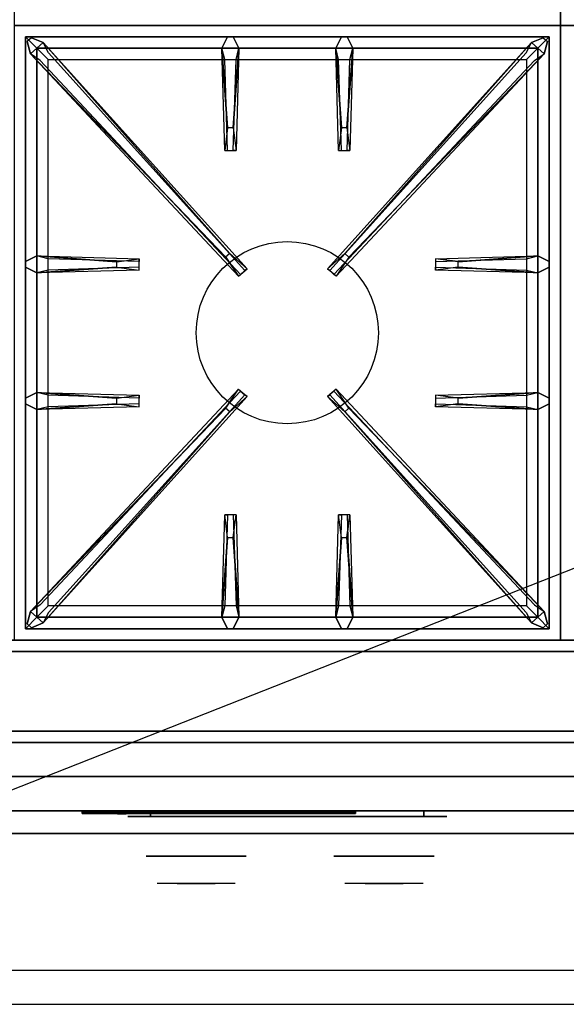
# Model space of a CAD drawing. Extents: x -57 to 57, y -22 to 22.
# Drawn here: x -45 to -33, y -22 to -1 of the extents above; entities that cross this region are included whole.
import ezdxf

# ---------------------------------------------------------------- set-up
doc = ezdxf.new("R2010")
doc.units = 0
doc.layers.get('DEFPOINTS').update_dxf_attribs({"linetype": 'CONTINUOUS'})
for name, color, linetype in [('3D', 254, 'CONTINUOUS'), ('3D-BLACK', 250, 'CONTINUOUS'), ('3D-CASTIRON', 251, 'CONTINUOUS'), ('3D-CHROME', 254, 'CONTINUOUS'), ('3D-FLAT', 7, 'CONTINUOUS'), ('3D-LOGO-SS', 4, 'CONTINUOUS'), ('3D-NON', 43, 'CONTINUOUS'), ('3D-RED', 1, 'CONTINUOUS'), ('3D-VHC', 1, 'CONTINUOUS')]:
    doc.layers.add(name, color=color, linetype=linetype)

msp = doc.modelspace()

# ---------------------------------------------------------------- linework, layer by layer
at = {"layer": '3D', "invisible_edges": 1}
msp.add_3dface([(2.95, -21.7, 36), (-56.85, -21.7, 36), (-56.85, -22.45, 35.25), (2.95, -22.45, 35.25)], dxfattribs=at)
at = {"layer": '3D-BLACK', "extrusion": (0, 1, 0)}
for centre, start, end in [((41.95, 30.5, -18.325), 270, 90), ((35.95, 30.5, -18.325), 90, 270)]:
    msp.add_arc(centre, 0.5, start, end, dxfattribs=at)
at = {"layer": '3D-BLACK'}
for points in [[(-43.45, -18.24, 11.96), (-37.45, -18.24, 11.96), (-37.45, -18.24, 13.04), (-43.45, -18.24, 13.04)], [(-35.95, -18.325, 30), (-35.95, -18.2, 30), (-41.95, -18.2, 30), (-41.95, -18.325, 30)], [(-41.95, -18.325, 31), (-41.95, -18.2, 31), (-35.95, -18.2, 31), (-35.95, -18.325, 31)]]:
    msp.add_3dface(points, dxfattribs=at)
at = {"layer": '3D-BLACK', "invisible_edges": 15}
for points in [[(-35.45, -18.325, 30.5), (-35.517, -18.325, 30.25), (-42.383, -18.325, 30.25), (-42.45, -18.325, 30.5)], [(-35.517, -18.325, 30.75), (-35.45, -18.325, 30.5), (-42.45, -18.325, 30.5), (-42.383, -18.325, 30.75)], [(-35.517, -18.325, 30.25), (-35.7, -18.325, 30.067), (-42.2, -18.325, 30.067), (-42.383, -18.325, 30.25)], [(-35.7, -18.325, 30.933), (-35.517, -18.325, 30.75), (-42.383, -18.325, 30.75), (-42.2, -18.325, 30.933)], [(-35.7, -18.325, 30.067), (-35.95, -18.325, 30), (-41.95, -18.325, 30), (-42.2, -18.325, 30.067)], [(-35.95, -18.325, 31), (-35.7, -18.325, 30.933), (-42.2, -18.325, 30.933), (-41.95, -18.325, 31)]]:
    msp.add_3dface(points, dxfattribs=at)
at = {"layer": '3D-CASTIRON'}
msp.add_circle((-38.95, -7.7, 35.2), 2, dxfattribs=at)
for points in [[(-32.95, 12.55, 35), (-44.95, 12.55, 35), (-44.95, -0.95, 35), (-32.95, -0.95, 35)], [(-20.95, 12.55, 35), (-32.95, 12.55, 35), (-32.95, -0.95, 35), (-20.95, -0.95, 35)], [(-32.95, -0.95, 35), (-44.95, -0.95, 35), (-44.95, -14.45, 35), (-32.95, -14.45, 35)], [(-20.95, -0.95, 35), (-32.95, -0.95, 35), (-32.95, -14.45, 35), (-20.95, -14.45, 35)], [(-44.7, -1.2, 35.375), (-44.7, -14.2, 35.375), (-44.45, -13.95, 35.375), (-44.45, -1.45, 35.375)], [(-33.2, -1.2, 35.375), (-44.7, -1.2, 35.375), (-44.45, -1.45, 35.375), (-33.45, -1.45, 35.375)], [(-44.7, -1.2, 35), (-44.7, -14.2, 35), (-44.7, -14.2, 35.375), (-44.7, -1.2, 35.375)], [(-33.2, -1.2, 35), (-44.7, -1.2, 35), (-44.7, -1.2, 35.375), (-33.2, -1.2, 35.375)], [(-40.26, -3.2, 36), (-40.388, -1.45, 36), (-40.263, -1.2, 35.375), (-40.388, -1.45, 35.375)], [(-37.76, -3.2, 36), (-37.888, -1.45, 36), (-37.763, -1.2, 35.375), (-37.888, -1.45, 35.375)], [(-33.2, -14.2, 35.375), (-33.2, -1.2, 35.375), (-33.45, -1.45, 35.375), (-33.45, -13.95, 35.375)], [(-33.2, -14.2, 35), (-33.2, -1.2, 35), (-33.2, -1.2, 35.375), (-33.2, -14.2, 35.375)], [(-40.303, -6.042, 36), (-44.591, -1.574, 36), (-44.662, -1.304, 35.375), (-44.591, -1.574, 35.375)], [(-44.45, -1.45, 35.375), (-44.45, -13.95, 35.375), (-44.2, -13.7, 35), (-44.2, -1.7, 35)], [(-33.45, -1.45, 35.375), (-44.45, -1.45, 35.375), (-44.2, -1.7, 35), (-33.7, -1.7, 35)], [(-44.309, -1.326, 35.375), (-39.833, -6.296, 35.375), (-39.88, -6.337, 35.25), (-44.191, -1.555, 35)], [(-40.013, -1.45, 35.375), (-40.075, -3.7, 35.375), (-40.138, -3.7, 35.25), (-40.075, -1.7, 35)], [(-33.591, -1.326, 35.375), (-38.067, -6.296, 35.375), (-38.02, -6.337, 35.25), (-33.709, -1.555, 35)], [(-37.513, -1.45, 35.375), (-37.575, -3.7, 35.375), (-37.638, -3.7, 35.25), (-37.575, -1.7, 35)], [(-37.597, -6.042, 36), (-33.309, -1.574, 36), (-33.238, -1.304, 35.375), (-33.309, -1.574, 35.375)], [(-33.45, -13.95, 35.375), (-33.45, -1.45, 35.375), (-33.7, -1.7, 35), (-33.7, -13.7, 35)], [(-44.45, -6.012, 35.375), (-42.2, -6.075, 35.375), (-42.2, -6.137, 35.25), (-44.2, -6.075, 35)], [(-35.2, -6.14, 36), (-33.45, -6.012, 36), (-33.2, -6.137, 35.375), (-33.45, -6.012, 35.375)], [(-42.7, -6.26, 36), (-44.45, -6.387, 36), (-44.7, -6.262, 35.375), (-44.45, -6.387, 35.375)], [(-33.45, -6.387, 35.375), (-35.7, -6.325, 35.375), (-35.7, -6.262, 35.25), (-33.7, -6.325, 35)], [(-44.45, -9.012, 35.375), (-42.2, -9.075, 35.375), (-42.2, -9.137, 35.25), (-44.2, -9.075, 35)], [(-44.309, -14.074, 35.375), (-39.833, -9.104, 35.375), (-39.88, -9.063, 35.25), (-44.191, -13.845, 35)], [(-33.591, -14.074, 35.375), (-38.067, -9.104, 35.375), (-38.02, -9.063, 35.25), (-33.709, -13.845, 35)], [(-35.2, -9.14, 36), (-33.45, -9.012, 36), (-33.2, -9.137, 35.375), (-33.45, -9.012, 35.375)], [(-42.7, -9.26, 36), (-44.45, -9.387, 36), (-44.7, -9.262, 35.375), (-44.45, -9.387, 35.375)], [(-33.45, -9.387, 35.375), (-35.7, -9.325, 35.375), (-35.7, -9.262, 35.25), (-33.7, -9.325, 35)], [(-40.303, -9.358, 36), (-44.591, -13.826, 36), (-44.662, -14.096, 35.375), (-44.591, -13.826, 35.375)], [(-37.597, -9.358, 36), (-33.309, -13.826, 36), (-33.238, -14.096, 35.375), (-33.309, -13.826, 35.375)], [(-40.388, -13.95, 35.375), (-40.325, -11.7, 35.375), (-40.263, -11.7, 35.25), (-40.325, -13.7, 35)], [(-37.888, -13.95, 35.375), (-37.825, -11.7, 35.375), (-37.763, -11.7, 35.25), (-37.825, -13.7, 35)], [(-40.14, -12.2, 36), (-40.013, -13.95, 36), (-40.138, -14.2, 35.375), (-40.013, -13.95, 35.375)], [(-37.64, -12.2, 36), (-37.513, -13.95, 36), (-37.638, -14.2, 35.375), (-37.513, -13.95, 35.375)], [(-44.45, -13.95, 35.375), (-33.45, -13.95, 35.375), (-33.7, -13.7, 35), (-44.2, -13.7, 35)], [(-44.7, -14.2, 35.375), (-33.2, -14.2, 35.375), (-33.45, -13.95, 35.375), (-44.45, -13.95, 35.375)], [(-44.7, -14.2, 35), (-33.2, -14.2, 35), (-33.2, -14.2, 35.375), (-44.7, -14.2, 35.375)]]:
    msp.add_3dface(points, dxfattribs=at)
for points, invisible_edges in [([(-44.591, -1.574, 36), (-44.309, -1.326, 36), (-44.568, -1.221, 35.375), (-44.662, -1.304, 35.375)], 10), ([(-40.212, -5.963, 36), (-44.309, -1.326, 36), (-44.568, -1.221, 35.375), (-44.309, -1.326, 35.375)], 8), ([(-40.388, -1.45, 36), (-40.013, -1.45, 36), (-40.138, -1.2, 35.375), (-40.263, -1.2, 35.375)], 10), ([(-40.14, -3.2, 36), (-40.013, -1.45, 36), (-40.138, -1.2, 35.375), (-40.013, -1.45, 35.375)], 8), ([(-37.888, -1.45, 36), (-37.513, -1.45, 36), (-37.638, -1.2, 35.375), (-37.763, -1.2, 35.375)], 10), ([(-37.688, -5.963, 36), (-33.591, -1.326, 36), (-33.332, -1.221, 35.375), (-33.591, -1.326, 35.375)], 8), ([(-37.64, -3.2, 36), (-37.513, -1.45, 36), (-37.638, -1.2, 35.375), (-37.513, -1.45, 35.375)], 8), ([(-33.309, -1.574, 36), (-33.591, -1.326, 36), (-33.332, -1.221, 35.375), (-33.238, -1.304, 35.375)], 10), ([(-40.212, -5.963, 36), (-40.304, -6.044, 36), (-44.591, -1.574, 36), (-44.309, -1.326, 36)], 13), ([(-44.309, -1.326, 35.375), (-40.212, -5.963, 36), (-39.833, -6.296, 35.375), (-44.309, -1.326, 35.375)], 4), ([(-40.388, -1.45, 35.375), (-40.26, -3.2, 36), (-40.325, -3.7, 35.375), (-40.388, -1.45, 35.375)], 1), ([(-40.388, -1.45, 35.375), (-40.325, -3.7, 35.375), (-40.263, -3.7, 35.25), (-40.325, -1.7, 35)], 1), ([(-40.14, -3.2, 36), (-40.263, -3.2, 36), (-40.388, -1.45, 36), (-40.013, -1.45, 36)], 13), ([(-40.013, -1.45, 35.375), (-40.14, -3.2, 36), (-40.075, -3.7, 35.375), (-40.013, -1.45, 35.375)], 4), ([(-33.591, -1.326, 35.375), (-37.688, -5.963, 36), (-38.067, -6.296, 35.375), (-33.591, -1.326, 35.375)], 4), ([(-37.888, -1.45, 35.375), (-37.76, -3.2, 36), (-37.825, -3.7, 35.375), (-37.888, -1.45, 35.375)], 1), ([(-37.888, -1.45, 35.375), (-37.825, -3.7, 35.375), (-37.763, -3.7, 35.25), (-37.825, -1.7, 35)], 1), ([(-37.64, -3.2, 36), (-37.763, -3.2, 36), (-37.888, -1.45, 36), (-37.513, -1.45, 36)], 13), ([(-37.688, -5.963, 36), (-37.596, -6.044, 36), (-33.309, -1.574, 36), (-33.591, -1.326, 36)], 13), ([(-37.513, -1.45, 35.375), (-37.64, -3.2, 36), (-37.575, -3.7, 35.375), (-37.513, -1.45, 35.375)], 4), ([(-44.591, -1.574, 35.375), (-40.303, -6.042, 36), (-40.021, -6.461, 35.375), (-44.591, -1.574, 35.375)], 1), ([(-44.591, -1.574, 35.375), (-40.021, -6.461, 35.375), (-39.974, -6.42, 35.25), (-44.379, -1.72, 35)], 1), ([(-33.309, -1.574, 35.375), (-37.879, -6.461, 35.375), (-37.926, -6.42, 35.25), (-33.521, -1.72, 35)], 1), ([(-33.309, -1.574, 35.375), (-37.597, -6.042, 36), (-37.879, -6.461, 35.375), (-33.309, -1.574, 35.375)], 1), ([(-40.325, -3.7, 35.375), (-40.075, -3.7, 35.375), (-40.14, -3.2, 36), (-40.263, -3.2, 36)], 2), ([(-37.825, -3.7, 35.375), (-37.575, -3.7, 35.375), (-37.64, -3.2, 36), (-37.763, -3.2, 36)], 2), ([(-40.263, -3.7, 35.25), (-40.138, -3.7, 35.25), (-40.075, -3.7, 35.375), (-40.325, -3.7, 35.375)], 14), ([(-37.763, -3.7, 35.25), (-37.638, -3.7, 35.25), (-37.575, -3.7, 35.375), (-37.825, -3.7, 35.375)], 14), ([(-42.7, -6.14, 36), (-44.45, -6.012, 36), (-44.7, -6.137, 35.375), (-44.45, -6.012, 35.375)], 8), ([(-44.45, -6.387, 36), (-44.45, -6.012, 36), (-44.7, -6.137, 35.375), (-44.7, -6.262, 35.375)], 10), ([(-44.45, -6.012, 35.375), (-42.7, -6.14, 36), (-42.2, -6.075, 35.375), (-44.45, -6.012, 35.375)], 4), ([(-42.7, -6.14, 36), (-42.7, -6.262, 36), (-44.45, -6.387, 36), (-44.45, -6.012, 36)], 13), ([(-40.021, -6.461, 35.375), (-39.833, -6.296, 35.375), (-40.212, -5.963, 36), (-40.304, -6.044, 36)], 2), ([(-37.879, -6.461, 35.375), (-38.067, -6.296, 35.375), (-37.688, -5.963, 36), (-37.596, -6.044, 36)], 2), ([(-33.45, -6.012, 35.375), (-35.2, -6.14, 36), (-35.7, -6.075, 35.375), (-33.45, -6.012, 35.375)], 1), ([(-33.45, -6.012, 35.375), (-35.7, -6.075, 35.375), (-35.7, -6.137, 35.25), (-33.7, -6.075, 35)], 1), ([(-35.2, -6.26, 36), (-35.2, -6.137, 36), (-33.45, -6.012, 36), (-33.45, -6.387, 36)], 13), ([(-33.45, -6.012, 36), (-33.45, -6.387, 36), (-33.2, -6.262, 35.375), (-33.2, -6.137, 35.375)], 10), ([(-44.45, -6.387, 35.375), (-42.7, -6.26, 36), (-42.2, -6.325, 35.375), (-44.45, -6.387, 35.375)], 1), ([(-44.45, -6.387, 35.375), (-42.2, -6.325, 35.375), (-42.2, -6.262, 35.25), (-44.2, -6.325, 35)], 1), ([(-42.2, -6.325, 35.375), (-42.2, -6.075, 35.375), (-42.7, -6.14, 36), (-42.7, -6.262, 36)], 2), ([(-42.2, -6.262, 35.25), (-42.2, -6.137, 35.25), (-42.2, -6.075, 35.375), (-42.2, -6.325, 35.375)], 14), ([(-35.7, -6.075, 35.375), (-35.7, -6.325, 35.375), (-35.2, -6.26, 36), (-35.2, -6.137, 36)], 2), ([(-35.7, -6.137, 35.25), (-35.7, -6.262, 35.25), (-35.7, -6.325, 35.375), (-35.7, -6.075, 35.375)], 14), ([(-33.45, -6.387, 35.375), (-35.2, -6.26, 36), (-35.7, -6.325, 35.375), (-33.45, -6.387, 35.375)], 4), ([(-35.2, -6.26, 36), (-33.45, -6.387, 36), (-33.2, -6.262, 35.375), (-33.45, -6.387, 35.375)], 8), ([(-39.974, -6.42, 35.25), (-39.88, -6.337, 35.25), (-39.833, -6.296, 35.375), (-40.021, -6.461, 35.375)], 14), ([(-37.926, -6.42, 35.25), (-38.02, -6.337, 35.25), (-38.067, -6.296, 35.375), (-37.879, -6.461, 35.375)], 14), ([(-42.7, -9.14, 36), (-44.45, -9.012, 36), (-44.7, -9.137, 35.375), (-44.45, -9.012, 35.375)], 8), ([(-44.45, -9.387, 36), (-44.45, -9.012, 36), (-44.7, -9.137, 35.375), (-44.7, -9.262, 35.375)], 10), ([(-44.591, -13.826, 35.375), (-40.303, -9.358, 36), (-40.021, -8.939, 35.375), (-44.591, -13.826, 35.375)], 1), ([(-44.591, -13.826, 35.375), (-40.021, -8.939, 35.375), (-39.974, -8.98, 35.25), (-44.379, -13.68, 35)], 1), ([(-44.45, -9.012, 35.375), (-42.7, -9.14, 36), (-42.2, -9.075, 35.375), (-44.45, -9.012, 35.375)], 4), ([(-42.7, -9.14, 36), (-42.7, -9.262, 36), (-44.45, -9.387, 36), (-44.45, -9.012, 36)], 13), ([(-42.2, -9.325, 35.375), (-42.2, -9.075, 35.375), (-42.7, -9.14, 36), (-42.7, -9.262, 36)], 2), ([(-42.2, -9.262, 35.25), (-42.2, -9.137, 35.25), (-42.2, -9.075, 35.375), (-42.2, -9.325, 35.375)], 14), ([(-40.021, -8.939, 35.375), (-39.833, -9.104, 35.375), (-40.212, -9.437, 36), (-40.304, -9.356, 36)], 2), ([(-39.974, -8.98, 35.25), (-39.88, -9.063, 35.25), (-39.833, -9.104, 35.375), (-40.021, -8.939, 35.375)], 14), ([(-37.879, -8.939, 35.375), (-38.067, -9.104, 35.375), (-37.688, -9.437, 36), (-37.596, -9.356, 36)], 2), ([(-37.926, -8.98, 35.25), (-38.02, -9.063, 35.25), (-38.067, -9.104, 35.375), (-37.879, -8.939, 35.375)], 14), ([(-33.309, -13.826, 35.375), (-37.879, -8.939, 35.375), (-37.926, -8.98, 35.25), (-33.521, -13.68, 35)], 1), ([(-33.309, -13.826, 35.375), (-37.597, -9.358, 36), (-37.879, -8.939, 35.375), (-33.309, -13.826, 35.375)], 1), ([(-33.45, -9.012, 35.375), (-35.2, -9.14, 36), (-35.7, -9.075, 35.375), (-33.45, -9.012, 35.375)], 1), ([(-33.45, -9.012, 35.375), (-35.7, -9.075, 35.375), (-35.7, -9.137, 35.25), (-33.7, -9.075, 35)], 1), ([(-35.7, -9.075, 35.375), (-35.7, -9.325, 35.375), (-35.2, -9.26, 36), (-35.2, -9.137, 36)], 2), ([(-35.7, -9.137, 35.25), (-35.7, -9.262, 35.25), (-35.7, -9.325, 35.375), (-35.7, -9.075, 35.375)], 14), ([(-35.2, -9.26, 36), (-35.2, -9.137, 36), (-33.45, -9.012, 36), (-33.45, -9.387, 36)], 13), ([(-33.45, -9.012, 36), (-33.45, -9.387, 36), (-33.2, -9.262, 35.375), (-33.2, -9.137, 35.375)], 10), ([(-44.45, -9.387, 35.375), (-42.7, -9.26, 36), (-42.2, -9.325, 35.375), (-44.45, -9.387, 35.375)], 1), ([(-44.45, -9.387, 35.375), (-42.2, -9.325, 35.375), (-42.2, -9.262, 35.25), (-44.2, -9.325, 35)], 1), ([(-44.309, -14.074, 35.375), (-40.212, -9.437, 36), (-39.833, -9.104, 35.375), (-44.309, -14.074, 35.375)], 4), ([(-33.591, -14.074, 35.375), (-37.688, -9.437, 36), (-38.067, -9.104, 35.375), (-33.591, -14.074, 35.375)], 4), ([(-33.45, -9.387, 35.375), (-35.2, -9.26, 36), (-35.7, -9.325, 35.375), (-33.45, -9.387, 35.375)], 4), ([(-35.2, -9.26, 36), (-33.45, -9.387, 36), (-33.2, -9.262, 35.375), (-33.45, -9.387, 35.375)], 8), ([(-40.212, -9.437, 36), (-40.304, -9.356, 36), (-44.591, -13.826, 36), (-44.309, -14.074, 36)], 13), ([(-40.212, -9.437, 36), (-44.309, -14.074, 36), (-44.568, -14.179, 35.375), (-44.309, -14.074, 35.375)], 8), ([(-37.688, -9.437, 36), (-37.596, -9.356, 36), (-33.309, -13.826, 36), (-33.591, -14.074, 36)], 13), ([(-37.688, -9.437, 36), (-33.591, -14.074, 36), (-33.332, -14.179, 35.375), (-33.591, -14.074, 35.375)], 8), ([(-40.388, -13.95, 35.375), (-40.26, -12.2, 36), (-40.325, -11.7, 35.375), (-40.388, -13.95, 35.375)], 4), ([(-40.075, -11.7, 35.375), (-40.325, -11.7, 35.375), (-40.26, -12.2, 36), (-40.138, -12.2, 36)], 2), ([(-40.138, -11.7, 35.25), (-40.263, -11.7, 35.25), (-40.325, -11.7, 35.375), (-40.075, -11.7, 35.375)], 14), ([(-40.013, -13.95, 35.375), (-40.14, -12.2, 36), (-40.075, -11.7, 35.375), (-40.013, -13.95, 35.375)], 1), ([(-40.013, -13.95, 35.375), (-40.075, -11.7, 35.375), (-40.138, -11.7, 35.25), (-40.075, -13.7, 35)], 1), ([(-37.888, -13.95, 35.375), (-37.76, -12.2, 36), (-37.825, -11.7, 35.375), (-37.888, -13.95, 35.375)], 4), ([(-37.575, -11.7, 35.375), (-37.825, -11.7, 35.375), (-37.76, -12.2, 36), (-37.638, -12.2, 36)], 2), ([(-37.638, -11.7, 35.25), (-37.763, -11.7, 35.25), (-37.825, -11.7, 35.375), (-37.575, -11.7, 35.375)], 14), ([(-37.513, -13.95, 35.375), (-37.64, -12.2, 36), (-37.575, -11.7, 35.375), (-37.513, -13.95, 35.375)], 1), ([(-37.513, -13.95, 35.375), (-37.575, -11.7, 35.375), (-37.638, -11.7, 35.25), (-37.575, -13.7, 35)], 1), ([(-40.26, -12.2, 36), (-40.388, -13.95, 36), (-40.263, -14.2, 35.375), (-40.388, -13.95, 35.375)], 8), ([(-40.26, -12.2, 36), (-40.138, -12.2, 36), (-40.013, -13.95, 36), (-40.388, -13.95, 36)], 13), ([(-37.76, -12.2, 36), (-37.888, -13.95, 36), (-37.763, -14.2, 35.375), (-37.888, -13.95, 35.375)], 8), ([(-37.76, -12.2, 36), (-37.638, -12.2, 36), (-37.513, -13.95, 36), (-37.888, -13.95, 36)], 13), ([(-44.591, -13.826, 36), (-44.309, -14.074, 36), (-44.568, -14.179, 35.375), (-44.662, -14.096, 35.375)], 10), ([(-33.309, -13.826, 36), (-33.591, -14.074, 36), (-33.332, -14.179, 35.375), (-33.238, -14.096, 35.375)], 10), ([(-40.013, -13.95, 36), (-40.388, -13.95, 36), (-40.263, -14.2, 35.375), (-40.138, -14.2, 35.375)], 10), ([(-37.513, -13.95, 36), (-37.888, -13.95, 36), (-37.763, -14.2, 35.375), (-37.638, -14.2, 35.375)], 10)]:
    msp.add_3dface(points, dxfattribs=dict(at, invisible_edges=invisible_edges))
at = {"layer": '3D-CHROME', "extrusion": (0, -1, 0)}
for centre in [(-40.95, 30.5, 19.2), (-36.825, 30.5, 19.2)]:
    msp.add_circle(centre, 1.1, dxfattribs=at)
for centre, start, end in [((-40.95, 30.5, 18.325), 180, 0), ((-40.95, 30.5, 18.325), 0, 180), ((-36.825, 30.5, 18.325), 180, 0), ((-36.825, 30.5, 18.325), 0, 180)]:
    msp.add_arc(centre, 0.2, start, end, dxfattribs=at)
at = {"layer": '3D-CHROME', "extrusion": (0, 1, 0)}
for centre, radius, start, end in [((40.95, 30.5, -19.8), 1.1, 218.6926, 321.3074), ((42.127, 30.805, -19.8), 1.042, 136.8322, 252.2226), ((40.95, 30.5, -19.8), 1.1, 67.7474, 112.2526), ((39.773, 30.805, -19.8), 1.042, 287.7774, 43.1678), ((36.825, 30.5, -19.8), 1.1, 218.6926, 321.3074), ((38.002, 30.805, -19.8), 1.042, 136.8322, 252.2226), ((36.825, 30.5, -19.8), 1.1, 67.7474, 112.2526), ((35.648, 30.805, -19.8), 1.042, 287.7774, 43.1678)]:
    msp.add_arc(centre, radius, start, end, dxfattribs=at)
at = {"layer": '3D-CHROME', "invisible_edges": 15}
for points in [[(-41.308, -19.8, 29.77), (-41.568, -19.8, 29.59), (-41.809, -19.8, 29.812), (-41.499, -19.8, 29.973)], [(-41.127, -19.8, 29.641), (-41.273, -19.8, 29.449), (-41.568, -19.8, 29.59), (-41.308, -19.8, 29.77)], [(-41.112, -19.8, 30.073), (-41.308, -19.8, 29.77), (-41.499, -19.8, 29.973), (-41.26, -19.8, 30.226)], [(-41.232, -19.8, 31.563), (-41.065, -19.8, 31.253), (-41.174, -19.8, 31.228), (-41.367, -19.8, 31.518)], [(-41.018, -19.8, 29.975), (-41.127, -19.8, 29.641), (-41.308, -19.8, 29.77), (-41.112, -19.8, 30.073)], [(-40.95, -19.8, 29.597), (-40.95, -19.8, 29.4), (-41.273, -19.8, 29.449), (-41.127, -19.8, 29.641)], [(-41, -19.8, 30.455), (-41.112, -19.8, 30.073), (-41.26, -19.8, 30.226), (-41.118, -19.8, 30.543)], [(-41.092, -19.8, 31.591), (-40.997, -19.8, 31.268), (-41.065, -19.8, 31.253), (-41.232, -19.8, 31.563)], [(-41.065, -19.8, 31.253), (-40.984, -19.8, 30.866), (-41.088, -19.8, 30.89), (-41.174, -19.8, 31.228)], [(-40.95, -19.8, 29.941), (-40.95, -19.8, 29.597), (-41.127, -19.8, 29.641), (-41.018, -19.8, 29.975)], [(-40.984, -19.8, 30.866), (-41, -19.8, 30.455), (-41.118, -19.8, 30.543), (-41.088, -19.8, 30.89)], [(-40.957, -19.8, 30.398), (-41.018, -19.8, 29.975), (-41.112, -19.8, 30.073), (-41, -19.8, 30.455)], [(-40.95, -19.8, 31.6), (-40.95, -19.8, 31.273), (-40.997, -19.8, 31.268), (-41.092, -19.8, 31.591)], [(-40.997, -19.8, 31.268), (-40.95, -19.8, 30.85), (-40.984, -19.8, 30.866), (-41.065, -19.8, 31.253)], [(-40.95, -19.8, 30.378), (-40.95, -19.8, 29.941), (-41.018, -19.8, 29.975), (-40.957, -19.8, 30.398)], [(-40.95, -19.8, 30.85), (-40.957, -19.8, 30.398), (-41, -19.8, 30.455), (-40.984, -19.8, 30.866)], [(-40.95, -19.8, 31.273), (-40.95, -19.8, 30.844), (-40.95, -19.8, 30.85), (-40.997, -19.8, 31.268)], [(-40.95, -19.8, 30.844), (-40.95, -19.8, 30.378), (-40.957, -19.8, 30.398), (-40.95, -19.8, 30.85)], [(-40.773, -19.8, 29.641), (-40.627, -19.8, 29.449), (-40.95, -19.8, 29.4), (-40.95, -19.8, 29.597)], [(-40.882, -19.8, 29.975), (-40.773, -19.8, 29.641), (-40.95, -19.8, 29.597), (-40.95, -19.8, 29.941)], [(-40.943, -19.8, 30.398), (-40.882, -19.8, 29.975), (-40.95, -19.8, 29.941), (-40.95, -19.8, 30.378)], [(-40.95, -19.8, 30.85), (-40.943, -19.8, 30.398), (-40.95, -19.8, 30.378), (-40.95, -19.8, 30.844)], [(-40.903, -19.8, 31.268), (-40.95, -19.8, 30.85), (-40.95, -19.8, 30.844), (-40.95, -19.8, 31.273)], [(-40.808, -19.8, 31.591), (-40.903, -19.8, 31.268), (-40.95, -19.8, 31.273), (-40.95, -19.8, 31.6)], [(-40.916, -19.8, 30.866), (-40.9, -19.8, 30.455), (-40.943, -19.8, 30.398), (-40.95, -19.8, 30.85)], [(-40.835, -19.8, 31.253), (-40.916, -19.8, 30.866), (-40.95, -19.8, 30.85), (-40.903, -19.8, 31.268)], [(-40.9, -19.8, 30.455), (-40.788, -19.8, 30.073), (-40.882, -19.8, 29.975), (-40.943, -19.8, 30.398)], [(-40.812, -19.8, 30.89), (-40.782, -19.8, 30.543), (-40.9, -19.8, 30.455), (-40.916, -19.8, 30.866)], [(-40.726, -19.8, 31.228), (-40.812, -19.8, 30.89), (-40.916, -19.8, 30.866), (-40.835, -19.8, 31.253)], [(-40.668, -19.8, 31.563), (-40.835, -19.8, 31.253), (-40.903, -19.8, 31.268), (-40.808, -19.8, 31.591)], [(-40.782, -19.8, 30.543), (-40.64, -19.8, 30.226), (-40.788, -19.8, 30.073), (-40.9, -19.8, 30.455)], [(-40.788, -19.8, 30.073), (-40.592, -19.8, 29.77), (-40.773, -19.8, 29.641), (-40.882, -19.8, 29.975)], [(-40.533, -19.8, 31.518), (-40.726, -19.8, 31.228), (-40.835, -19.8, 31.253), (-40.668, -19.8, 31.563)], [(-40.64, -19.8, 30.226), (-40.401, -19.8, 29.973), (-40.592, -19.8, 29.77), (-40.788, -19.8, 30.073)], [(-40.592, -19.8, 29.77), (-40.332, -19.8, 29.59), (-40.627, -19.8, 29.449), (-40.773, -19.8, 29.641)], [(-40.401, -19.8, 29.973), (-40.091, -19.8, 29.812), (-40.332, -19.8, 29.59), (-40.592, -19.8, 29.77)], [(-37.183, -19.8, 29.77), (-37.443, -19.8, 29.59), (-37.684, -19.8, 29.812), (-37.374, -19.8, 29.973)], [(-37.002, -19.8, 29.641), (-37.148, -19.8, 29.449), (-37.443, -19.8, 29.59), (-37.183, -19.8, 29.77)], [(-36.987, -19.8, 30.073), (-37.183, -19.8, 29.77), (-37.374, -19.8, 29.973), (-37.135, -19.8, 30.226)], [(-37.107, -19.8, 31.563), (-36.94, -19.8, 31.253), (-37.049, -19.8, 31.228), (-37.242, -19.8, 31.518)], [(-36.893, -19.8, 29.975), (-37.002, -19.8, 29.641), (-37.183, -19.8, 29.77), (-36.987, -19.8, 30.073)], [(-36.825, -19.8, 29.597), (-36.825, -19.8, 29.4), (-37.148, -19.8, 29.449), (-37.002, -19.8, 29.641)], [(-36.875, -19.8, 30.455), (-36.987, -19.8, 30.073), (-37.135, -19.8, 30.226), (-36.993, -19.8, 30.543)], [(-36.967, -19.8, 31.591), (-36.872, -19.8, 31.268), (-36.94, -19.8, 31.253), (-37.107, -19.8, 31.563)], [(-36.94, -19.8, 31.253), (-36.859, -19.8, 30.866), (-36.963, -19.8, 30.89), (-37.049, -19.8, 31.228)], [(-36.825, -19.8, 29.941), (-36.825, -19.8, 29.597), (-37.002, -19.8, 29.641), (-36.893, -19.8, 29.975)], [(-36.859, -19.8, 30.866), (-36.875, -19.8, 30.455), (-36.993, -19.8, 30.543), (-36.963, -19.8, 30.89)], [(-36.832, -19.8, 30.398), (-36.893, -19.8, 29.975), (-36.987, -19.8, 30.073), (-36.875, -19.8, 30.455)], [(-36.825, -19.8, 31.6), (-36.825, -19.8, 31.273), (-36.872, -19.8, 31.268), (-36.967, -19.8, 31.591)], [(-36.872, -19.8, 31.268), (-36.825, -19.8, 30.85), (-36.859, -19.8, 30.866), (-36.94, -19.8, 31.253)], [(-36.825, -19.8, 30.378), (-36.825, -19.8, 29.941), (-36.893, -19.8, 29.975), (-36.832, -19.8, 30.398)], [(-36.825, -19.8, 30.85), (-36.832, -19.8, 30.398), (-36.875, -19.8, 30.455), (-36.859, -19.8, 30.866)], [(-36.825, -19.8, 31.273), (-36.825, -19.8, 30.844), (-36.825, -19.8, 30.85), (-36.872, -19.8, 31.268)], [(-36.825, -19.8, 30.844), (-36.825, -19.8, 30.378), (-36.832, -19.8, 30.398), (-36.825, -19.8, 30.85)], [(-36.648, -19.8, 29.641), (-36.502, -19.8, 29.449), (-36.825, -19.8, 29.4), (-36.825, -19.8, 29.597)], [(-36.757, -19.8, 29.975), (-36.648, -19.8, 29.641), (-36.825, -19.8, 29.597), (-36.825, -19.8, 29.941)], [(-36.818, -19.8, 30.398), (-36.757, -19.8, 29.975), (-36.825, -19.8, 29.941), (-36.825, -19.8, 30.378)], [(-36.825, -19.8, 30.85), (-36.818, -19.8, 30.398), (-36.825, -19.8, 30.378), (-36.825, -19.8, 30.844)], [(-36.778, -19.8, 31.268), (-36.825, -19.8, 30.85), (-36.825, -19.8, 30.844), (-36.825, -19.8, 31.273)], [(-36.683, -19.8, 31.591), (-36.778, -19.8, 31.268), (-36.825, -19.8, 31.273), (-36.825, -19.8, 31.6)], [(-36.791, -19.8, 30.866), (-36.775, -19.8, 30.455), (-36.818, -19.8, 30.398), (-36.825, -19.8, 30.85)], [(-36.71, -19.8, 31.253), (-36.791, -19.8, 30.866), (-36.825, -19.8, 30.85), (-36.778, -19.8, 31.268)], [(-36.775, -19.8, 30.455), (-36.663, -19.8, 30.073), (-36.757, -19.8, 29.975), (-36.818, -19.8, 30.398)], [(-36.687, -19.8, 30.89), (-36.657, -19.8, 30.543), (-36.775, -19.8, 30.455), (-36.791, -19.8, 30.866)], [(-36.601, -19.8, 31.228), (-36.687, -19.8, 30.89), (-36.791, -19.8, 30.866), (-36.71, -19.8, 31.253)], [(-36.543, -19.8, 31.563), (-36.71, -19.8, 31.253), (-36.778, -19.8, 31.268), (-36.683, -19.8, 31.591)], [(-36.657, -19.8, 30.543), (-36.515, -19.8, 30.226), (-36.663, -19.8, 30.073), (-36.775, -19.8, 30.455)], [(-36.663, -19.8, 30.073), (-36.467, -19.8, 29.77), (-36.648, -19.8, 29.641), (-36.757, -19.8, 29.975)], [(-36.408, -19.8, 31.518), (-36.601, -19.8, 31.228), (-36.71, -19.8, 31.253), (-36.543, -19.8, 31.563)], [(-36.515, -19.8, 30.226), (-36.276, -19.8, 29.973), (-36.467, -19.8, 29.77), (-36.663, -19.8, 30.073)], [(-36.467, -19.8, 29.77), (-36.207, -19.8, 29.59), (-36.502, -19.8, 29.449), (-36.648, -19.8, 29.641)], [(-36.276, -19.8, 29.973), (-35.966, -19.8, 29.812), (-36.207, -19.8, 29.59), (-36.467, -19.8, 29.77)]]:
    msp.add_3dface(points, dxfattribs=at)
at = {"layer": '3D-FLAT'}
for points in [[(-56.85, -16.7, 26.8), (-21.05, -16.7, 26.8), (-21.05, 12.45, 26.8), (-56.85, 12.45, 26.8)], [(-56.85, -16.7, 6), (-21.05, -16.7, 6), (-21.05, 12.45, 6), (-56.85, 12.45, 6)], [(-26.95, 8.55, 25), (-26.95, -16.45, 25), (-53.95, -16.45, 25), (-53.95, 8.55, 25)], [(-53.95, 8.55, 11), (-53.95, -16.45, 11), (-26.95, -16.45, 11), (-26.95, 8.55, 11)], [(-21.05, -14.7, 27), (-56.85, -14.7, 27), (-56.85, -17.45, 27), (-21.05, -17.45, 27)]]:
    msp.add_3dface(points, dxfattribs=at)
for points, invisible_edges in [([(2.95, -14.45, 36), (-56.85, -14.45, 36), (-56.85, -21.7, 36), (2.95, -21.7, 36)], 1), ([(2.95, -22.45, 34.5), (-56.85, -22.45, 34.5), (-56.85, -14.45, 34.5), (2.95, -14.45, 34.5)], 5)]:
    msp.add_3dface(points, dxfattribs=dict(at, invisible_edges=invisible_edges))
at = {"layer": '3D-LOGO-SS'}
for points in [[(-43.45, -18.2, 11.96), (-43.45, -18.26, 11.96), (-37.45, -18.26, 11.96), (-37.45, -18.2, 11.96)], [(-37.45, -18.2, 13.04), (-37.45, -18.26, 13.04), (-43.45, -18.26, 13.04), (-43.45, -18.2, 13.04)], [(-43.45, -18.2, 13.04), (-43.45, -18.26, 13.04), (-43.45, -18.26, 11.96), (-43.45, -18.2, 11.96)], [(-42.964, -18.26, 12.936), (-42.964, -18.26, 12.936), (-42.724, -18.26, 12.936)], [(-42.706, -18.26, 12.036), (-42.706, -18.26, 12.036), (-42.448, -18.26, 12.036)], [(-42.43, -18.26, 12.936), (-42.43, -18.26, 12.936), (-42.19, -18.26, 12.936)], [(-42.025, -18.26, 12.936), (-42.025, -18.26, 12.936), (-41.785, -18.26, 12.936)], [(-41.73, -18.26, 12.034), (-41.73, -18.26, 12.034), (-41.583, -18.26, 12.034)], [(-41.528, -18.26, 12.936), (-41.528, -18.26, 12.936), (-41.288, -18.26, 12.936)], [(-41.123, -18.26, 12.036), (-41.123, -18.26, 12.036), (-40.534, -18.26, 12.036)], [(-41.123, -18.26, 12.936), (-41.123, -18.26, 12.936), (-40.883, -18.26, 12.936)], [(-40.182, -18.26, 12.036), (-40.182, -18.26, 12.036), (-39.628, -18.26, 12.036)], [(-40.182, -18.26, 12.936), (-40.182, -18.26, 12.936), (-39.628, -18.26, 12.936)], [(-39.628, -18.26, 12.283), (-39.628, -18.26, 12.283), (-39.628, -18.26, 12.036)], [(-39.429, -18.26, 12.036), (-39.429, -18.26, 12.036), (-39.171, -18.26, 12.036)], [(-39.009, -18.26, 12.353), (-38.867, -18.26, 12.63), (-38.867, -18.26, 12.353), (-39.009, -18.26, 12.353)], [(-38.867, -18.26, 12.036), (-38.867, -18.26, 12.036), (-38.619, -18.26, 12.036)], [(-38.619, -18.26, 12.936), (-38.619, -18.26, 12.936), (-38.821, -18.26, 12.936)], [(-38.453, -18.26, 12.936), (-38.453, -18.26, 12.936), (-37.897, -18.26, 12.936)], [(-38.453, -18.26, 12.036), (-38.453, -18.26, 12.036), (-38.214, -18.26, 12.036)], [(-37.956, -18.26, 12.036), (-37.956, -18.26, 12.036), (-37.717, -18.26, 12.036)], [(-37.717, -18.26, 12.036), (-37.717, -18.26, 12.036), (-37.717, -18.26, 12.756)], [(-37.45, -18.2, 11.96), (-37.45, -18.26, 11.96), (-37.45, -18.26, 13.04), (-37.45, -18.2, 13.04)]]:
    msp.add_3dface(points, dxfattribs=at)
for points, invisible_edges in [([(-43.45, -18.26, 13.04), (-42.964, -18.26, 12.936), (-42.706, -18.26, 12.036), (-43.45, -18.26, 11.96)], 5), ([(-43.45, -18.26, 13.04), (-42.964, -18.26, 12.936), (-37.717, -18.26, 12.936), (-37.45, -18.26, 13.04)], 7), ([(-43.45, -18.26, 11.96), (-42.706, -18.26, 12.036), (-37.717, -18.26, 12.036), (-37.45, -18.26, 11.96)], 7), ([(-42.724, -18.26, 12.936), (-42.577, -18.26, 12.363), (-42.43, -18.26, 12.936), (-42.724, -18.26, 12.936)], 4), ([(-42.448, -18.26, 12.036), (-42.015, -18.26, 12.269), (-42.025, -18.26, 12.31), (-42.448, -18.26, 12.036)], 5), ([(-41.969, -18.26, 12.177), (-41.997, -18.26, 12.228), (-42.015, -18.26, 12.269), (-42.448, -18.26, 12.036)], 12), ([(-41.868, -18.26, 12.085), (-41.905, -18.26, 12.105), (-41.969, -18.26, 12.177), (-42.448, -18.26, 12.036)], 12), ([(-41.73, -18.26, 12.034), (-41.804, -18.26, 12.054), (-41.868, -18.26, 12.085), (-42.448, -18.26, 12.036)], 12), ([(-42.19, -18.26, 12.936), (-42.025, -18.26, 12.936), (-42.025, -18.26, 12.31), (-42.448, -18.26, 12.036)], 5), ([(-41.742, -18.26, 12.371), (-41.785, -18.26, 12.371), (-41.785, -18.26, 12.371), (-41.763, -18.26, 12.311)], 9), ([(-41.528, -18.26, 12.936), (-41.785, -18.26, 12.936), (-41.785, -18.26, 12.371), (-41.528, -18.26, 12.371)], 5), ([(-41.699, -18.26, 12.371), (-41.742, -18.26, 12.371), (-41.763, -18.26, 12.311), (-41.717, -18.26, 12.267)], 11), ([(-41.656, -18.26, 12.371), (-41.699, -18.26, 12.371), (-41.717, -18.26, 12.267), (-41.656, -18.26, 12.248)], 11), ([(-41.614, -18.26, 12.371), (-41.656, -18.26, 12.371), (-41.656, -18.26, 12.248), (-41.596, -18.26, 12.267)], 11), ([(-41.571, -18.26, 12.371), (-41.614, -18.26, 12.371), (-41.596, -18.26, 12.267), (-41.547, -18.26, 12.309)], 11), ([(-41.583, -18.26, 12.034), (-41.509, -18.26, 12.054), (-41.436, -18.26, 12.085), (-41.123, -18.26, 12.036)], 12), ([(-41.528, -18.26, 12.371), (-41.571, -18.26, 12.371), (-41.547, -18.26, 12.309), (-41.528, -18.26, 12.371)], 11), ([(-41.436, -18.26, 12.085), (-41.399, -18.26, 12.115), (-41.344, -18.26, 12.177), (-41.123, -18.26, 12.036)], 12), ([(-41.123, -18.26, 12.036), (-41.344, -18.26, 12.177), (-41.297, -18.26, 12.269), (-41.288, -18.26, 12.32)], 9), ([(-41.288, -18.26, 12.936), (-41.123, -18.26, 12.936), (-41.123, -18.26, 12.036), (-41.288, -18.26, 12.32)], 5), ([(-40.883, -18.26, 12.936), (-40.266, -18.26, 12.901), (-40.292, -18.26, 12.862), (-40.302, -18.26, 12.816)], 9), ([(-40.883, -18.26, 12.936), (-40.182, -18.26, 12.936), (-40.228, -18.26, 12.927), (-40.266, -18.26, 12.901)], 9), ([(-40.302, -18.26, 12.156), (-40.302, -18.26, 12.816), (-40.883, -18.26, 12.936), (-40.302, -18.26, 12.156)], 6), ([(-40.883, -18.26, 12.936), (-40.883, -18.26, 12.282), (-40.534, -18.26, 12.282), (-40.302, -18.26, 12.156)], 12), ([(-40.534, -18.26, 12.282), (-40.266, -18.26, 12.071), (-40.534, -18.26, 12.036), (-40.534, -18.26, 12.282)], 3), ([(-40.302, -18.26, 12.156), (-40.292, -18.26, 12.11), (-40.266, -18.26, 12.071), (-40.534, -18.26, 12.282)], 12), ([(-40.534, -18.26, 12.036), (-40.182, -18.26, 12.036), (-40.228, -18.26, 12.045), (-40.266, -18.26, 12.071)], 9), ([(-39.628, -18.26, 12.283), (-40.008, -18.26, 12.283), (-40.008, -18.26, 12.688), (-39.628, -18.26, 12.688)], 8), ([(-38.865, -18.26, 12.932), (-38.821, -18.26, 12.936), (-39.628, -18.26, 12.936), (-39.628, -18.26, 12.895)], 10), ([(-38.907, -18.26, 12.92), (-38.865, -18.26, 12.932), (-39.628, -18.26, 12.895), (-39.628, -18.26, 12.853)], 10), ([(-38.947, -18.26, 12.901), (-38.907, -18.26, 12.92), (-39.628, -18.26, 12.853), (-39.628, -18.26, 12.812)], 10), ([(-38.982, -18.26, 12.875), (-38.947, -18.26, 12.901), (-39.628, -18.26, 12.812), (-39.628, -18.26, 12.771)], 10), ([(-39.012, -18.26, 12.843), (-38.982, -18.26, 12.875), (-39.628, -18.26, 12.771), (-39.628, -18.26, 12.73)], 10), ([(-39.035, -18.26, 12.805), (-39.012, -18.26, 12.843), (-39.628, -18.26, 12.73), (-39.628, -18.26, 12.688)], 10), ([(-39.628, -18.26, 12.688), (-39.628, -18.26, 12.036), (-39.429, -18.26, 12.036), (-39.035, -18.26, 12.805)], 11), ([(-38.867, -18.26, 12.036), (-38.867, -18.26, 12.159), (-39.108, -18.26, 12.159), (-39.171, -18.26, 12.036)], 8), ([(-38.619, -18.26, 12.936), (-38.453, -18.26, 12.936), (-38.453, -18.26, 12.036), (-38.619, -18.26, 12.036)], 5), ([(-38.214, -18.26, 12.688), (-37.986, -18.26, 12.688), (-37.965, -18.26, 12.68), (-37.956, -18.26, 12.658)], 8), ([(-38.214, -18.26, 12.036), (-38.214, -18.26, 12.688), (-37.956, -18.26, 12.658), (-37.956, -18.26, 12.036)], 10), ([(-37.897, -18.26, 12.936), (-37.828, -18.26, 12.922), (-37.77, -18.26, 12.883), (-37.717, -18.26, 12.936)], 12), ([(-37.77, -18.26, 12.883), (-37.731, -18.26, 12.825), (-37.717, -18.26, 12.756), (-37.717, -18.26, 12.936)], 12), ([(-37.45, -18.26, 11.96), (-37.717, -18.26, 12.036), (-37.717, -18.26, 12.936), (-37.45, -18.26, 13.04)], 7)]:
    msp.add_3dface(points, dxfattribs=dict(at, invisible_edges=invisible_edges))
at = {"layer": '3D-NON'}
for points in [[(-21.05, -14.45, 27), (-21.05, -14.45, 35), (-56.85, -14.45, 35), (-56.85, -14.45, 27)], [(2.95, -14.45, 34.5), (-56.85, -14.45, 34.5), (-56.85, -14.45, 36), (2.95, -14.45, 36)], [(-21.05, -14.7, 35.75), (-56.85, -14.7, 35.75), (-56.85, -14.7, 27), (-21.05, -14.7, 27)], [(-56.85, -16.7, 6), (-21.05, -16.7, 6), (-21.05, -16.7, 26.8), (-56.85, -16.7, 26.8)], [(-56.85, -16.7, 9.5), (-56.85, -16.7, 10), (-21.05, -16.7, 10), (-21.05, -16.7, 9.5)], [(-56.85, -16.7, 6), (-56.85, -16.7, 9.5), (-21.05, -16.7, 9.5), (-21.05, -16.7, 6)], [(-55.2, -16.7, 25.5), (-55.2, -16.7, 26.5), (-25.7, -16.7, 26.5), (-25.7, -16.7, 25.5)], [(-55.2, -16.7, 10.5), (-55.2, -16.7, 25.5), (-25.7, -16.7, 25.5), (-25.7, -16.7, 10.5)]]:
    msp.add_3dface(points, dxfattribs=at)
at = {"layer": '3D-NON', "invisible_edges": 1}
msp.add_3dface([(2.95, -22.45, 35.25), (-56.85, -22.45, 35.25), (-56.85, -22.45, 34.5), (2.95, -22.45, 34.5)], dxfattribs=at)
at = {"layer": '3D-RED'}
for points, invisible_edges in [([(-42.584, -18.266, 12.754), (-42.672, -18.266, 12.911), (-42.677, -18.266, 12.954), (-42.645, -18.266, 12.983)], 8), ([(-42.645, -18.266, 12.983), (-42.603, -18.266, 12.975), (-42.584, -18.266, 12.937), (-42.584, -18.266, 12.754)], 12), ([(-42.522, -18.266, 12.983), (-42.491, -18.266, 12.954), (-42.495, -18.266, 12.911), (-42.584, -18.266, 12.754)], 8), ([(-42.584, -18.266, 12.754), (-42.583, -18.266, 12.937), (-42.564, -18.266, 12.975), (-42.522, -18.266, 12.983)], 9)]:
    msp.add_3dface(points, dxfattribs=dict(at, invisible_edges=invisible_edges))
at = {"layer": '3D-VHC'}
for points in [[(-56.85, -18.2, 10), (-56.85, -16.7, 10), (-21.05, -16.7, 10), (-21.05, -18.2, 10)], [(-56.85, -18.7, 9.5), (-56.85, -16.7, 9.5), (-21.05, -16.7, 9.5), (-21.05, -18.7, 9.5)], [(-56.85, -18.7, 9.5), (-56.85, -16.7, 9.5), (-21.05, -16.7, 9.5), (-21.05, -18.7, 9.5)], [(-56.85, -18.7, 6), (-56.85, -16.7, 6), (-21.05, -16.7, 6), (-21.05, -18.7, 6)], [(-55.2, -17.45, 26.5), (-55.2, -16.7, 26.5), (-25.7, -16.7, 26.5), (-25.7, -17.45, 26.5)], [(-55.2, -18.2, 25.5), (-55.2, -16.7, 25.5), (-25.7, -16.7, 25.5), (-25.7, -18.2, 25.5)], [(-55.2, -18.2, 25.5), (-55.2, -16.7, 25.5), (-25.7, -16.7, 25.5), (-25.7, -18.2, 25.5)], [(-55.2, -18.2, 10.5), (-55.2, -16.7, 10.5), (-25.7, -16.7, 10.5), (-25.7, -18.2, 10.5)], [(-21.05, -17.45, 27), (-56.85, -17.45, 27), (-56.85, -18.2, 27.75), (-21.05, -18.2, 27.75)], [(-55.2, -17.45, 26.5), (-55.2, -18.2, 25.5), (-25.7, -18.2, 25.5), (-25.7, -17.45, 26.5)], [(-56.85, -18.2, 10), (-56.85, -18.7, 9.5), (-21.05, -18.7, 9.5), (-21.05, -18.2, 10)], [(-21.05, -18.2, 27.75), (-56.85, -18.2, 27.75), (-56.85, -18.2, 35.75), (-21.05, -18.2, 35.75)], [(-55.2, -18.2, 25.5), (-55.2, -18.2, 10.5), (-25.7, -18.2, 10.5), (-25.7, -18.2, 25.5)], [(-56.85, -18.7, 9.5), (-56.85, -18.7, 6), (-21.05, -18.7, 6), (-21.05, -18.7, 9.5)]]:
    msp.add_3dface(points, dxfattribs=at)
at = {"layer": 'DEFPOINTS', "color": 6}
msp.add_line((-56.95, -22.45), (56.95, 22.45), dxfattribs=at)

doc.saveas('drawing.dxf')
